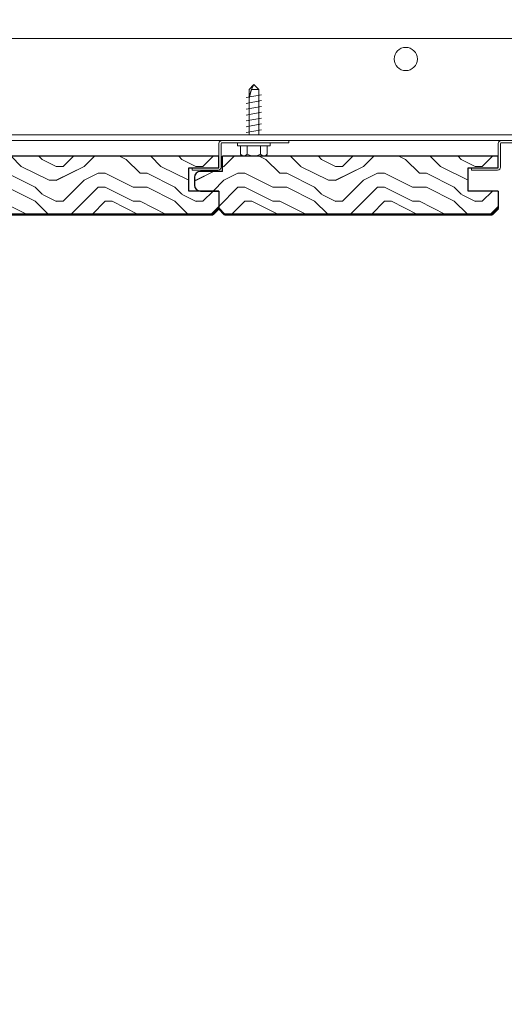
# Model space of a CAD drawing. Units: inches. Extents: x 0 to 3506, y 0 to 1152.
# Drawn here: x 209 to 214, y 426 to 437 of the extents above; entities that cross this region are included whole.
import ezdxf
from ezdxf import colors
from ezdxf.entities.mleader import LeaderData, LeaderLine
from ezdxf.enums import TextEntityAlignment as Align
from ezdxf.math import Vec2, Vec3

# ---------------------------------------------------------------- set-up
doc = ezdxf.new("R2010")
doc.units = ezdxf.units.IN
doc.header["$MEASUREMENT"] = 0
for name, color, linetype, lineweight in [('Z-ANNO-NOTE', 7, 'Continuous', 35), ('Z-CLNG-SUSP', 3, 'Continuous', 18), ('Z-CLNG-TEES', 3, 'Continuous', 18), ('Z-CLNG-WOOD', 5, 'Continuous', 25), ('Z-CLNG-WOOD-PATT', 2, 'Continuous', 15)]:
    doc.layers.add(name, color=color, linetype=linetype, lineweight=lineweight)
doc.layers.add('Z-ANNO-NPLT', color=252, linetype='Continuous', lineweight=35, plot=False)
doc.styles.add('1-4', font='arial.ttf', dxfattribs={"height": 0.375})
doc.styles.get("Standard").update_dxf_attribs({"font": 'arial.ttf', "height": 0.09375})

msp = doc.modelspace()

# ---------------------------------------------------------------- hatches: boundary and pattern name
at = {"layer": 'Z-CLNG-WOOD-PATT'}
h = msp.add_hatch(dxfattribs=at)
h.set_pattern_fill('ENDGRAIN', color=256, scale=1.49999999847, style=0)
h.set_pattern_definition([(0, (24.5799999960937, 0.06249999993630695), (1.49999999847, 1.49999999847), [0.07499999992350001, -1.4249999985465]), (0, (23.5299999971642, 0.2124999997829491), (1.49999999847, 1.49999999847), [0.149999999847, -1.349999998623]), (0, (24.50499999617026, 0.2874999997071654), (1.49999999847, 1.49999999847), [0.07499999992350001, -1.4249999985465]), (0, (23.60499999708765, 0.4374999995538076), (1.49999999847, 1.49999999847), [0.07499999992350001, -1.4249999985465]), (0, (24.50499999617026, 0.5124999994771429), (1.49999999847, 1.49999999847), [0.07499999992350001, -1.4249999985465]), (0, (23.67999999701109, 0.5874999994004497), (1.49999999847, 1.49999999847), [0.07499999992350001, -1.4249999985465]), (0, (24.50499999617026, 0.6624999993246945), (1.49999999847, 1.49999999847), [0.07499999992350001, -1.4249999985465]), (0, (23.67999999701109, 0.8124999991713366), (1.49999999847, 1.49999999847), [0.07499999992350001, -0.8249999991585001, 0.07499999992350001, -0.5249999994644998]), (0, (23.67999999701109, 0.9624999990179504), (1.49999999847, 1.49999999847), [0.149999999847, -0.7499999992349998, 0.07499999992350001, -0.5249999994644998]), (0, (23.60499999708765, 1.187499998788809), (1.49999999847, 1.49999999847), [0.07499999992350001, -0.2249999997704999, 0.07499999992350001, -0.5999999993880001, 0.07499999992350001, -0.4499999995409999]), (0, (23.5299999971642, 1.337499998635451), (1.49999999847, 1.49999999847), [0.07499999992350001, -0.299999999694, 0.149999999847, -0.9749999990054999]), (0, (24.50499999617026, 1.412499998559667), (1.49999999847, 1.49999999847), [0.07499999992350001, -1.4249999985465]), (0, (23.5299999971642, 1.487499998483003), (1.49999999847, 1.49999999847), [0.07499999992350001, -0.3749999996174999, 0.07499999992350001, -0.9749999990054999]), (44.99999999999999, (23.3799999973173, 0.06249999993630695), (1.665334535239093e-16, 1.499999998498537), [0.2121314997836258, -1.909188841052627]), (44.99999999999999, (24.65499999601715, 0.06249999993630695), (1.665334535239093e-16, 1.499999998498537), [0.4242640495672506, -1.697056291269003]), (44.99999999999999, (24.65499999601715, 0.8124999991713366), (1.665334535239093e-16, 1.499999998498537), [0.1060649998918137, -2.015255340944439]), (44.99999999999999, (23.3799999973173, 0.9624999990179504), (1.665334535239093e-16, 1.499999998498537), [0.318197999675438, -1.803122341160815]), (44.99999999999999, (24.65499999601715, 0.9624999990179504), (1.665334535239093e-16, 1.499999998498537), [0.5303300994590633, -1.59099024137719]), (44.99999999999999, (24.65499999601715, 1.187499998788809), (1.665334535239093e-16, 1.499999998498537), [0.318197999675438, -1.803122341160815]), (315, (24.35499999632333, 1.337499998635451), (1.499999998498537, -3.330669070478186e-16), [0.1060649998918137, -2.015255340944439]), (315, (23.82999999685802, 0.1374999998596138), (1.499999998498537, -3.330669070478186e-16), [0.2121314997836258, -1.909188841052627]), (315, (23.90499999678147, 0.7374999992480014), (1.499999998498537, -3.330669070478186e-16), [0.2121314997836258, -1.909188841052627]), (315, (24.35499999632333, 0.4374999995538076), (1.499999998498537, -3.330669070478186e-16), [0.2121314997836258, -1.909188841052627]), (315, (24.27999999639988, 1.037499998942195), (1.499999998498537, -3.330669070478186e-16), [0.2121314997836258, -1.909188841052627]), (315, (24.35499999632333, 1.187499998788809), (1.499999998498537, -3.330669070478186e-16), [0.318197999675438, -1.803122341160815]), (315, (23.97999999670492, 0.2874999997071654), (1.499999998498537, -3.330669070478186e-16), [0.318197999675438, -1.803122341160815]), (315, (24.20499999647529, 0.3624999996305007), (1.499999998498537, -3.330669070478186e-16), [0.318197999675438, -1.803122341160815]), (315, (23.97999999670492, 0.8874999990946435), (1.499999998498537, -3.330669070478186e-16), [0.318197999675438, -1.803122341160815]), (315, (24.12999999655185, 0.9624999990179504), (1.499999998498537, -3.330669070478186e-16), [0.318197999675438, -1.803122341160815]), (26.56505119999999, (23.45499999724075, 0.3624999996305007), (1.499999998470141, 6.000967217019931e-10), [0.1677050848289408, -3.186396866749875]), (26.56505119999999, (24.5799999960937, 0.2874999997071654), (1.499999998470141, 6.000967217019931e-10), [0.6708203993157631, -2.683281562763052]), (26.56505119999999, (24.5799999960937, 0.5124999994771429), (1.499999998470141, 6.000967217019931e-10), [0.6708203993157631, -2.683281562763052]), (26.56505119999999, (24.5799999960937, 0.6624999993246945), (1.499999998470141, 6.000967217019931e-10), [0.6708209993157626, -1.0049999989749, 0.3354149996578767, -1.342865964130277]), (26.56505119999999, (24.7299999959406, 0.8874999990946435), (1.499999998470141, 6.000967217019931e-10), [0.1677050848289408, -3.186396866749875]), (26.56505119999999, (23.3799999973173, 1.412499998559667), (1.499999998470141, 6.000967217019931e-10), [0.1677050848289408, -3.186396866749875]), (26.56505119999999, (24.5799999960937, 1.412499998559667), (1.499999998470141, 6.000967217019931e-10), [0.3354101996578815, -3.018691762420934]), (333.4349488, (24.20499999647529, 0.06249999993630695), (1.499999998470141, -6.000977209027143e-10), [0.3354101996578815, -3.018691762420934]), (333.4349488, (23.67999999701109, 0.4374999995538076), (1.499999998470141, -6.000977209027143e-10), [0.3354101996578815, -3.018691762420934]), (333.4349488, (23.67999999701109, 0.2124999997829491), (1.499999998470141, -6.000977209027143e-10), [0.1677050848289408, -3.18639176224988]), (333.4349488, (23.75499999693457, 0.5874999994004497), (1.499999998470141, -6.000977209027143e-10), [0.5031152994868223, -2.850986662591993]), (333.4349488, (24.05499999662837, 0.5874999994004497), (1.499999998470141, -6.000977209027143e-10), [0.3354101996578815, -3.018691762420934]), (333.4349488, (24.20499999647529, 0.6624999993246945), (1.499999998470141, -6.000977209027143e-10), [0.3354101996578815, -3.018691762420934]), (333.4349488, (23.75499999693457, 0.8124999991713366), (1.499999998470141, -6.000977209027143e-10), [0.1677050848289408, -3.18639176224988]), (333.4349488, (23.82999999685802, 0.9624999990179504), (1.499999998470141, -6.000977209027143e-10), [0.1677050848289408, -3.18639176224988]), (333.4349488, (24.42999999624681, 1.262499998712144), (1.499999998470141, -6.000977209027143e-10), [0.1677050848289408, -3.18639176224988]), (333.4349488, (24.35499999632333, 0.7374999992480014), (1.499999998470141, -6.000977209027143e-10), [0.1677050848289408, -3.18639176224988]), (333.4349488, (23.67999999701109, 1.187499998788809), (1.499999998470141, -6.000977209027143e-10), [0.5031152994868223, -2.850986662591993]), (333.4349488, (23.60499999708765, 1.337499998635451), (1.499999998470141, -6.000977209027143e-10), [0.3354101996578815, -3.018691762420934]), (333.4349488, (24.42999999624681, 0.8874999990946435), (1.499999998470141, -6.000977209027143e-10), [0.167699999828946, -1.509299998460514, 0.167699999828946, -1.50940196396041]), (333.4349488, (23.97999999670492, 1.187499998788809), (1.499999998470141, -6.000977209027143e-10), [0.3354101996578815, -3.018691762420934]), (333.4349488, (24.05499999662837, 1.337499998635451), (1.499999998470141, -6.000977209027143e-10), [0.3354101996578815, -3.018691762420934]), (333.4349488, (23.60499999708765, 1.487499998483003), (1.499999998470141, -6.000977209027143e-10), [0.3354101996578815, -3.018691762420934]), (333.4349488, (24.05499999662837, 1.487499998483003), (1.499999998470141, -6.000977209027143e-10), [0.3354101996578815, -3.018691762420934])])
edge = h.paths.add_edge_path()
edge.add_line((210.8263737367035, 434.6113253727809), (210.7638737235056, 434.5485196952423))
edge.add_line((210.7638737235056, 434.5485196952423), (207.8888737266932, 434.5485196952423))
edge.add_line((207.8888737266932, 434.5485196952423), (207.8263737267571, 434.6110196951786))
edge.add_line((207.8263737267571, 434.6110196951786), (207.8263737267571, 434.7985196949873))
edge.add_line((207.8263737267571, 434.7985196949873), (207.6288737269586, 434.7985196949873))
edge.add_arc((207.6380996297206, 434.8751124941776), 0.0771464462537037, 158.3938495020213, 263.1315895663588, ccw=False)
edge.add_arc((207.6380996297229, 434.9319268955813), 0.07714644625552156, 96.86841043519729, 201.6061504966348, ccw=False)
edge.add_line((207.6288737269587, 435.0085196947732), (207.8663737267153, 435.0085196947732))
edge.add_line((207.8663737267153, 435.0085196947732), (207.8663737267153, 435.1735196946048))
edge.add_line((207.8663737267153, 435.1735196946048), (210.828497199278, 435.1735196946048))
edge.add_line((210.828497199278, 435.1735196946048), (210.828497199278, 435.0485196947323))
edge.add_line((210.828497199278, 435.0485196947323), (210.5063737237682, 435.0485196947323))
edge.add_line((210.5063737237682, 435.0485196947323), (210.5063737237682, 434.7985196949873))
edge.add_line((210.5063737237682, 434.7985196949873), (210.8263737367035, 434.7985196949873))
edge.add_line((210.8263737367035, 434.7985196949873), (210.8263737367035, 434.6113253727809))
h = msp.add_hatch(dxfattribs=at)
h.set_pattern_fill('ENDGRAIN', color=256, scale=1.49999999847, style=0)
h.set_pattern_definition([(0, (27.5799999960937, 0.06249999993630695), (1.49999999847, 1.49999999847), [0.07499999992350001, -1.4249999985465]), (0, (26.5299999971642, 0.2124999997829491), (1.49999999847, 1.49999999847), [0.149999999847, -1.349999998623]), (0, (27.50499999617026, 0.2874999997071654), (1.49999999847, 1.49999999847), [0.07499999992350001, -1.4249999985465]), (0, (26.60499999708765, 0.4374999995538076), (1.49999999847, 1.49999999847), [0.07499999992350001, -1.4249999985465]), (0, (27.50499999617026, 0.5124999994771429), (1.49999999847, 1.49999999847), [0.07499999992350001, -1.4249999985465]), (0, (26.67999999701109, 0.5874999994004497), (1.49999999847, 1.49999999847), [0.07499999992350001, -1.4249999985465]), (0, (27.50499999617026, 0.6624999993246945), (1.49999999847, 1.49999999847), [0.07499999992350001, -1.4249999985465]), (0, (26.67999999701109, 0.8124999991713366), (1.49999999847, 1.49999999847), [0.07499999992350001, -0.8249999991585001, 0.07499999992350001, -0.5249999994644998]), (0, (26.67999999701109, 0.9624999990179504), (1.49999999847, 1.49999999847), [0.149999999847, -0.7499999992349998, 0.07499999992350001, -0.5249999994644998]), (0, (26.60499999708765, 1.187499998788809), (1.49999999847, 1.49999999847), [0.07499999992350001, -0.2249999997704999, 0.07499999992350001, -0.5999999993880001, 0.07499999992350001, -0.4499999995409999]), (0, (26.5299999971642, 1.337499998635451), (1.49999999847, 1.49999999847), [0.07499999992350001, -0.299999999694, 0.149999999847, -0.9749999990054999]), (0, (27.50499999617026, 1.412499998559667), (1.49999999847, 1.49999999847), [0.07499999992350001, -1.4249999985465]), (0, (26.5299999971642, 1.487499998483003), (1.49999999847, 1.49999999847), [0.07499999992350001, -0.3749999996174999, 0.07499999992350001, -0.9749999990054999]), (44.99999999999999, (26.3799999973173, 0.06249999993630695), (1.665334535239093e-16, 1.499999998498537), [0.2121314997836258, -1.909188841052627]), (44.99999999999999, (27.65499999601715, 0.06249999993630695), (1.665334535239093e-16, 1.499999998498537), [0.4242640495672506, -1.697056291269003]), (44.99999999999999, (27.65499999601715, 0.8124999991713366), (1.665334535239093e-16, 1.499999998498537), [0.1060649998918137, -2.015255340944439]), (44.99999999999999, (26.3799999973173, 0.9624999990179504), (1.665334535239093e-16, 1.499999998498537), [0.318197999675438, -1.803122341160815]), (44.99999999999999, (27.65499999601715, 0.9624999990179504), (1.665334535239093e-16, 1.499999998498537), [0.5303300994590633, -1.59099024137719]), (44.99999999999999, (27.65499999601715, 1.187499998788809), (1.665334535239093e-16, 1.499999998498537), [0.318197999675438, -1.803122341160815]), (315, (27.35499999632333, 1.337499998635451), (1.499999998498537, -3.330669070478186e-16), [0.1060649998918137, -2.015255340944439]), (315, (26.82999999685802, 0.1374999998596138), (1.499999998498537, -3.330669070478186e-16), [0.2121314997836258, -1.909188841052627]), (315, (26.90499999678147, 0.7374999992480014), (1.499999998498537, -3.330669070478186e-16), [0.2121314997836258, -1.909188841052627]), (315, (27.35499999632333, 0.4374999995538076), (1.499999998498537, -3.330669070478186e-16), [0.2121314997836258, -1.909188841052627]), (315, (27.27999999639988, 1.037499998942195), (1.499999998498537, -3.330669070478186e-16), [0.2121314997836258, -1.909188841052627]), (315, (27.35499999632333, 1.187499998788809), (1.499999998498537, -3.330669070478186e-16), [0.318197999675438, -1.803122341160815]), (315, (26.97999999670492, 0.2874999997071654), (1.499999998498537, -3.330669070478186e-16), [0.318197999675438, -1.803122341160815]), (315, (27.20499999647529, 0.3624999996305007), (1.499999998498537, -3.330669070478186e-16), [0.318197999675438, -1.803122341160815]), (315, (26.97999999670492, 0.8874999990946435), (1.499999998498537, -3.330669070478186e-16), [0.318197999675438, -1.803122341160815]), (315, (27.12999999655185, 0.9624999990179504), (1.499999998498537, -3.330669070478186e-16), [0.318197999675438, -1.803122341160815]), (26.56505119999999, (26.45499999724075, 0.3624999996305007), (1.499999998470141, 6.000967217019931e-10), [0.1677050848289408, -3.186396866749875]), (26.56505119999999, (27.5799999960937, 0.2874999997071654), (1.499999998470141, 6.000967217019931e-10), [0.6708203993157631, -2.683281562763052]), (26.56505119999999, (27.5799999960937, 0.5124999994771429), (1.499999998470141, 6.000967217019931e-10), [0.6708203993157631, -2.683281562763052]), (26.56505119999999, (27.5799999960937, 0.6624999993246945), (1.499999998470141, 6.000967217019931e-10), [0.6708209993157626, -1.0049999989749, 0.3354149996578767, -1.342865964130277]), (26.56505119999999, (27.7299999959406, 0.8874999990946435), (1.499999998470141, 6.000967217019931e-10), [0.1677050848289408, -3.186396866749875]), (26.56505119999999, (26.3799999973173, 1.412499998559667), (1.499999998470141, 6.000967217019931e-10), [0.1677050848289408, -3.186396866749875]), (26.56505119999999, (27.5799999960937, 1.412499998559667), (1.499999998470141, 6.000967217019931e-10), [0.3354101996578815, -3.018691762420934]), (333.4349488, (27.20499999647529, 0.06249999993630695), (1.499999998470141, -6.000977209027143e-10), [0.3354101996578815, -3.018691762420934]), (333.4349488, (26.67999999701109, 0.4374999995538076), (1.499999998470141, -6.000977209027143e-10), [0.3354101996578815, -3.018691762420934]), (333.4349488, (26.67999999701109, 0.2124999997829491), (1.499999998470141, -6.000977209027143e-10), [0.1677050848289408, -3.18639176224988]), (333.4349488, (26.75499999693457, 0.5874999994004497), (1.499999998470141, -6.000977209027143e-10), [0.5031152994868223, -2.850986662591993]), (333.4349488, (27.05499999662837, 0.5874999994004497), (1.499999998470141, -6.000977209027143e-10), [0.3354101996578815, -3.018691762420934]), (333.4349488, (27.20499999647529, 0.6624999993246945), (1.499999998470141, -6.000977209027143e-10), [0.3354101996578815, -3.018691762420934]), (333.4349488, (26.75499999693457, 0.8124999991713366), (1.499999998470141, -6.000977209027143e-10), [0.1677050848289408, -3.18639176224988]), (333.4349488, (26.82999999685802, 0.9624999990179504), (1.499999998470141, -6.000977209027143e-10), [0.1677050848289408, -3.18639176224988]), (333.4349488, (27.42999999624681, 1.262499998712144), (1.499999998470141, -6.000977209027143e-10), [0.1677050848289408, -3.18639176224988]), (333.4349488, (27.35499999632333, 0.7374999992480014), (1.499999998470141, -6.000977209027143e-10), [0.1677050848289408, -3.18639176224988]), (333.4349488, (26.67999999701109, 1.187499998788809), (1.499999998470141, -6.000977209027143e-10), [0.5031152994868223, -2.850986662591993]), (333.4349488, (26.60499999708765, 1.337499998635451), (1.499999998470141, -6.000977209027143e-10), [0.3354101996578815, -3.018691762420934]), (333.4349488, (27.42999999624681, 0.8874999990946435), (1.499999998470141, -6.000977209027143e-10), [0.167699999828946, -1.509299998460514, 0.167699999828946, -1.50940196396041]), (333.4349488, (26.97999999670492, 1.187499998788809), (1.499999998470141, -6.000977209027143e-10), [0.3354101996578815, -3.018691762420934]), (333.4349488, (27.05499999662837, 1.337499998635451), (1.499999998470141, -6.000977209027143e-10), [0.3354101996578815, -3.018691762420934]), (333.4349488, (26.60499999708765, 1.487499998483003), (1.499999998470141, -6.000977209027143e-10), [0.3354101996578815, -3.018691762420934]), (333.4349488, (27.05499999662837, 1.487499998483003), (1.499999998470141, -6.000977209027143e-10), [0.3354101996578815, -3.018691762420934])])
edge = h.paths.add_edge_path()
edge.add_line((213.8263737367035, 434.6113253727809), (213.7638737235056, 434.5485196952423))
edge.add_line((213.7638737235056, 434.5485196952423), (210.8888737266932, 434.5485196952423))
edge.add_line((210.8888737266932, 434.5485196952423), (210.8263737267571, 434.6110196951786))
edge.add_line((210.8263737267571, 434.6110196951786), (210.8263737267571, 434.7985196949873))
edge.add_line((210.8263737267571, 434.7985196949873), (210.6288737269586, 434.7985196949873))
edge.add_arc((210.6380996297206, 434.8751124941776), 0.0771464462537037, 158.3938495020213, 263.1315895663588, ccw=False)
edge.add_arc((210.6380996297229, 434.9319268955813), 0.07714644625552156, 96.86841043519729, 201.6061504966348, ccw=False)
edge.add_line((210.6288737269587, 435.0085196947732), (210.8663737267153, 435.0085196947732))
edge.add_line((210.8663737267153, 435.0085196947732), (210.8663737267153, 435.1735196946048))
edge.add_line((210.8663737267153, 435.1735196946048), (213.828497199278, 435.1735196946048))
edge.add_line((213.828497199278, 435.1735196946048), (213.828497199278, 435.0485196947323))
edge.add_line((213.828497199278, 435.0485196947323), (213.5063737237682, 435.0485196947323))
edge.add_line((213.5063737237682, 435.0485196947323), (213.5063737237682, 434.7985196949873))
edge.add_line((213.5063737237682, 434.7985196949873), (213.8263737367035, 434.7985196949873))
edge.add_line((213.8263737367035, 434.7985196949873), (213.8263737367035, 434.6113253727809))

# ---------------------------------------------------------------- linework, layer by layer
at = {"layer": 'Z-CLNG-SUSP'}
for p, q in [((211.1515675279235, 435.8894665521261), (211.2034971992775, 435.9413962188968)), ((211.1515675279235, 435.4028962188958), (211.1515675279235, 435.8894665521261)), ((211.1778484124488, 435.8894665361479), (211.2034971992775, 435.9413962188968)), ((211.2554268727572, 435.8894665361479), (211.1778484124488, 435.8894665361479)), ((211.2554268727572, 435.8894665361479), (211.2034971992775, 435.9413962188968)), ((211.2554268628425, 435.4028962188958), (211.2554268727572, 435.8894665361479)), ((211.1214971992775, 435.8007712188968), (211.2854971992775, 435.8320212188968)), ((211.1214971992775, 435.7382712188968), (211.2854971992775, 435.7695212188968)), ((211.1214971992775, 435.6757712188968), (211.2854971992775, 435.7070212188968)), ((211.1214971992775, 435.6132712188968), (211.2854971992775, 435.6445212188968)), ((211.1214971992775, 435.5507712188968), (211.2854971992775, 435.5820212188968)), ((211.1214971992775, 435.4882712188968), (211.2854971992775, 435.5195212188968)), ((211.1214971992775, 435.4257712188968), (211.2854971992775, 435.4570212188968)), ((211.0294971992781, 435.2831962188958), (211.0294971992781, 435.3163962188958)), ((211.3774971992781, 435.3163962188958), (211.0294971992781, 435.3163962188958)), ((211.3774971992781, 435.2831962188958), (211.0294971992781, 435.2831962188958)), ((211.0591596319807, 435.1943218188958), (211.0591596319807, 435.2831962188958)), ((211.1313284156294, 435.2831962188958), (211.1313284156294, 435.1943218188958)), ((211.2756659829268, 435.2831962188958), (211.2756659829268, 435.1943218188958)), ((211.3478347665755, 435.2831962188958), (211.3478347665755, 435.1943218188958)), ((211.3774971992781, 435.2831962188958), (211.3774971992781, 435.3163962188958)), ((211.0919596319806, 435.1753962188958), (211.3150347665755, 435.1753962188958))]:
    msp.add_line(p, q, dxfattribs=at)
msp.add_lwpolyline([(211.1515675279235, 435.7851462139103), (211.1515855585485, 435.7859655577785), (211.1516396504236, 435.7868928470663), (211.1517297577161, 435.7879274584478), (211.1518558208431, 435.7890686585978), (211.1520177527224, 435.7903156775255), (211.1522154387721, 435.7916675985747), (211.1524487460769, 435.7931235417555), (211.1527175096388, 435.7946824437469), (211.1530215415432, 435.7963432778942), (211.1533606309594, 435.7981048342112), (211.1537345441399, 435.7999659393782), (211.1541430198378, 435.8019252734105), (211.1545857738898, 435.803981479657), (211.1550624992159, 435.806133091468), (211.1555728704034, 435.8083787155264), (211.1561165253731, 435.8107167018511), (211.1566930882959, 435.8131454004613), (211.1573021558432, 435.8156631980421), (211.1579433155198, 435.8182684079465), (211.1586161135809, 435.8209590501973), (211.159320082532, 435.8237333648149), (211.1600547319619, 435.826589371822), (211.1608195577099, 435.8295251645742), (211.1616140281155, 435.8325386897617), (211.1624375886016, 435.8356277474099), (211.1632896662583, 435.8387902842094), (211.1641696698425, 435.8420241001854), (211.165076987486, 435.8453269953634), (211.1660109912797, 435.8486965497714), (211.1669710326892, 435.8521304901022), (211.1679564425557, 435.8556264697164), (211.1689665379703, 435.8591819953093), (211.1700006176912, 435.8627945735764), (211.1710579621433, 435.8664617845458), (211.1721378380018, 435.8701810615805), (211.1732394959004, 435.8739498380432), (211.1743621681395, 435.8777654006322), (211.1755050755615, 435.8816251827103), (211.1766674275506, 435.8855264709756), (211.1778484128661, 435.8894665521261)], dxfattribs=at)
for points in [[(211.578497199278, 435.3163962188958), (210.859747199278, 435.3163962188958, 0.4142135623731293), (210.852497199278, 435.3091462188958), (210.852497199278, 435.0536462188958, -0.414213562373095), (210.821247199278, 435.0223962188958), (210.539997199278, 435.0223962188958), (210.539997199278, 435.0463962188958), (210.821247199278, 435.0463962188958, 0.4142135623731293), (210.828497199278, 435.0536462188958), (210.828497199278, 435.3091462188958, -0.4142135623731537), (210.8597471992781, 435.3403962188958), (211.578497199278, 435.3403962188958)], [(214.578497199278, 435.3163962188958), (213.859747199278, 435.3163962188958, 0.4142135623731293), (213.852497199278, 435.3091462188958), (213.852497199278, 435.0536462188958, -0.414213562373095), (213.821247199278, 435.0223962188958), (213.539997199278, 435.0223962188958), (213.539997199278, 435.0463962188958), (213.821247199278, 435.0463962188958, 0.4142135623731293), (213.828497199278, 435.0536462188958), (213.828497199278, 435.3091462188958, -0.4142135623731537), (213.8597471992781, 435.3403962188958), (214.578497199278, 435.3403962188958)]]:
    msp.add_lwpolyline(points, format="xyb", close=True, dxfattribs=at)
at = {"layer": 'Z-CLNG-SUSP', "extrusion": (0, 0, -1)}
for points in [[(-211.1313284156294, 435.1943218188958), (-211.1141513248001, 435.1804688947097), (-211.095244023805, 435.1778687990638), (-211.0763367228099, 435.1804688947097), (-211.0591596319807, 435.1943218188958)], [(-211.2756659829268, 435.1943218188958), (-211.2413118012683, 435.1804688947097), (-211.203497199278, 435.1778687990638), (-211.1656825972878, 435.1804688947097), (-211.1313284156294, 435.1943218188958)], [(-211.3478347665755, 435.1943218188958), (-211.3306576757462, 435.1804688947097), (-211.3117503747511, 435.1778687990638), (-211.292843073756, 435.1804688947097), (-211.2756659829268, 435.1943218188958)]]:
    msp.add_lwpolyline(points, dxfattribs=at)
at = {"layer": 'Z-CLNG-SUSP'}
for centre, start, end in [((211.0919596319806, 435.2132818958455), 210.0301079852004, 270), ((211.3150347665755, 435.2132818958455), 270, 329.9698920147995)]:
    msp.add_arc(centre, 0.03788567694973893, start, end, dxfattribs=at)
at = {"layer": 'Z-CLNG-TEES'}
for p, q in [((190.1369623728626, 436.4341462188963), (214.469364211669, 436.4341462188963)), ((186.4596623728614, 435.3403962188963), (214.469364211669, 435.3403962188963)), ((186.4824105125031, 435.4028962188963), (214.469364211669, 435.4028962188963))]:
    msp.add_line(p, q, dxfattribs=at)
msp.add_circle((212.8346623728614, 436.2153962188963), 0.125, dxfattribs=at)
at = {"layer": 'Z-CLNG-WOOD'}
for p, q in [((210.8263737234417, 435.1735196946048), (207.8663737267153, 435.1735196946045)), ((210.8263737234417, 435.0485196947322), (210.8263737234417, 435.1735196946048)), ((213.8263737234417, 435.1735196946048), (210.8663737267153, 435.1735196946045)), ((210.8663737267153, 435.0085196947728), (210.8663737267153, 435.1735196946045)), ((213.8263737234417, 435.0485196947322), (213.8263737234417, 435.1735196946048)), ((210.5063737237682, 434.7985196949872), (210.5063737237682, 435.0485196947322)), ((210.5063737237682, 435.0485196947322), (210.8263737234417, 435.0485196947322)), ((213.5063737237682, 434.7985196949872), (213.5063737237682, 435.0485196947322)), ((213.5063737237682, 435.0485196947322), (213.8263737234417, 435.0485196947322)), ((210.5663737270226, 434.9460196948365), (210.5663737270226, 434.8610196949232)), ((210.8663737267153, 435.0085196947728), (210.6288737269587, 435.0085196947728)), ((210.8263737234417, 434.7985196949872), (210.5063737237682, 434.7985196949872)), ((210.6288737269587, 434.798519694987), (210.826373726757, 434.798519694987)), ((210.8263737367035, 434.798519694987), (210.8263737367035, 434.6110196951786)), ((210.8263737367035, 434.798519694987), (210.8263737367035, 434.6110196951786)), ((210.826373726757, 434.798519694987), (210.826373726757, 434.6110196951785)), ((213.8263737234417, 434.7985196949872), (213.5063737237682, 434.7985196949872)), ((213.8263737367035, 434.798519694987), (213.8263737367035, 434.6110196951786)), ((213.8263737367035, 434.798519694987), (213.8263737367035, 434.6110196951786))]:
    msp.add_line(p, q, dxfattribs=at)
at = {"layer": 'Z-CLNG-WOOD', "lineweight": 50}
for p, q in [((210.7638737235056, 434.5485196952423), (210.8263737234417, 434.6113253727809)), ((210.8263737267571, 434.6110196951786), (210.8888737266932, 434.5485196952423)), ((213.7638737235056, 434.5485196952423), (213.8263737234417, 434.6113253727809)), ((207.8888737266932, 434.5485196952423), (210.7638737235056, 434.5485196952423)), ((210.8888737266932, 434.5485196952423), (213.7638737235056, 434.5485196952423))]:
    msp.add_line(p, q, dxfattribs=at)
at = {"layer": 'Z-CLNG-WOOD'}
for centre, start, end in [((210.6288737269587, 434.9460196948365), 90, 180), ((210.6288737269587, 434.8610196949232), 180, 270)]:
    msp.add_arc(centre, 0.06249999993624999, start, end, dxfattribs=at)

# ---------------------------------------------------------------- texts
at = {"layer": 'Z-ANNO-NPLT'}
msp.add_text('5/8" THICK MEMBERS', height=132, rotation=32.82587975041797, dxfattribs=at).set_placement((11.24593178440393, 111.8648782086927), align=Align.TOP_LEFT)

# ---------------------------------------------------------------- leaders
at = {"layer": 'Z-ANNO-NOTE'}
ml = msp.add_multileader_mtext('Standard', dxfattribs=at)
ml.set_content('9WOOD Z-CLIP AND FASTENER (TYP: BY SUBCONTRACTOR)', color=256, style='1-4')
ml.set_leader_properties()
ml.build(insert=Vec2(0, 0))
ml.multileader.update_dxf_attribs({"leader_type": 2, "text_right_attachment_type": 3, "dogleg_length": 0.36, "arrow_head_size": 0.375, "scale": 4})
ctx = ml.context
ctx.base_point, ctx.scale, ctx.char_height, ctx.arrow_head_size, ctx.landing_gap_size, ctx.plane_origin = Vec3(196.9287191413436, 439.9237531084982), 4, 0.375, 0.375, 0.36, Vec3(192.7628996478971, 433.4495822061726)
ctx.right_attachment = 3
notes = []
notes.append((ctx, [(0, (1, 1, 0), (195.4887191413436, 439.9237531084982), (1, 0), 1.44, [(0, [(193.9691221992781, 435.3403962188958), (195.7375203194431, 439.9237531084982)], 0, [])])]))
ctx.mtext.insert, ctx.mtext.width, ctx.mtext.flow_direction = Vec3(197.2887191413436, 440.166377596902), 7.935965738332015, 5
ml = msp.add_multileader_mtext('Standard', dxfattribs=at)
ml.set_content('WOOD SPACER AND FASTENER (BY SUBCONTRACTOR)', color=256, style='1-4')
ml.set_leader_properties()
ml.build(insert=Vec2(0, 0))
ml.multileader.update_dxf_attribs({"leader_type": 2, "text_right_attachment_type": 3, "dogleg_length": 0.36, "arrow_head_size": 0.375, "scale": 4})
ctx = ml.context
ctx.base_point, ctx.scale, ctx.char_height, ctx.arrow_head_size, ctx.landing_gap_size, ctx.plane_origin = Vec3(192.6617040069391, 430.7033568026396), 4, 0.375, 0.375, 0.36, Vec3(187.6266356116565, 428.9064129070926)
ctx.right_attachment = 3
notes.append((ctx, [(0, (1, 1, 0), (191.2217040069391, 430.7033568026396), (1, 0), 1.44, [(0, [(187.7421519236541, 435.1685212188953), (191.641134571818, 432.7833325368011)], 0, [])])]))
ctx.mtext.insert, ctx.mtext.width, ctx.mtext.flow_direction = Vec3(193.0217040069391, 430.9459812910434), 8.237435089740984, 5
ml = msp.add_multileader_mtext('Standard', dxfattribs=at)
ml.set_content('9WOOD T&G LINEAR WOOD CEILING', color=256, style='1-4')
ml.set_leader_properties()
ml.build(insert=Vec2(0, 0))
ml.multileader.update_dxf_attribs({"leader_type": 2, "text_right_attachment_type": 3, "dogleg_length": 0.36, "arrow_head_size": 0.375, "scale": 4})
ctx = ml.context
ctx.base_point, ctx.scale, ctx.char_height, ctx.arrow_head_size, ctx.landing_gap_size, ctx.plane_origin, ctx.plane_x_axis, ctx.plane_y_axis = Vec3(199.5972438640496, 432.6715170224729), 4, 0.375, 0.375, 0.36, Vec3(198.2423369510325, 432.1848474284743), Vec3(1, -1.224646799147353e-16), Vec3(1.224646799147353e-16, 1)
ctx.right_attachment = 3
notes.append((ctx, [(0, (1, 1, 0), (198.1572438640496, 432.6715170224729), (1, -1.224646799147354e-16), 1.44, [(0, [(198.0573038489024, 435.0265829214092), (198.9332026169541, 432.6675960013304)], 0, [])])]))
ctx.mtext.insert, ctx.mtext.text_direction, ctx.mtext.width, ctx.mtext.flow_direction = Vec3(199.9572438640498, 432.8622144985985), Vec3(1, -1.224646799147353e-16), 5.446501917338537, 5
for ctx, leaders in notes:
    for number, flags, end, landing, length, lines in leaders:
        leader = LeaderData()
        leader.index, (leader.has_last_leader_line, leader.has_dogleg_vector, leader.attachment_direction) = number, flags
        leader.last_leader_point, leader.dogleg_vector, leader.dogleg_length = Vec3(end), Vec3(landing), length
        for number, points, colour, breaks in lines:
            line = LeaderLine()
            line.index, line.vertices, line.color, line.breaks = number, Vec3.list(points), colors.encode_raw_color(colour), breaks
            leader.lines.append(line)
        ctx.leaders.append(leader)

doc.saveas('drawing.dxf')
